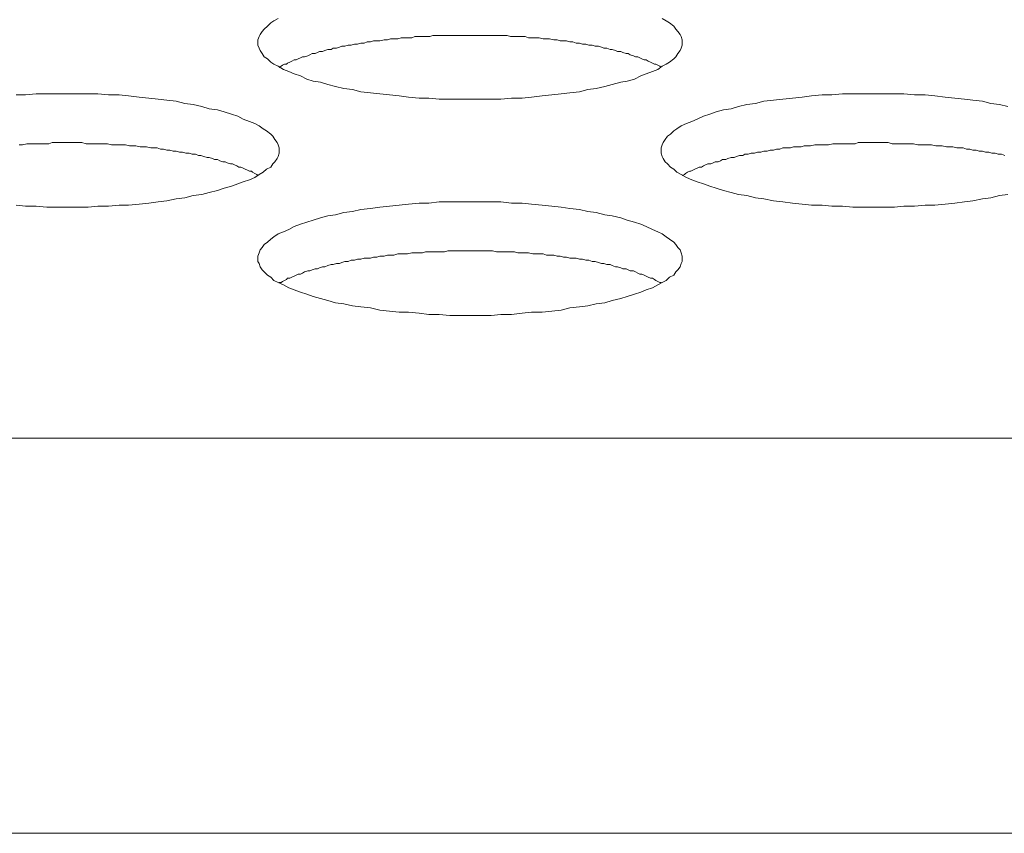
# Model space of a CAD drawing. Units: inches. Extents: x -164 to -4, y 4 to 124.
# Drawn here: x -136 to -136, y 90 to 90 of the extents above; entities that cross this region are included whole.
import ezdxf

# ---------------------------------------------------------------- set-up
doc = ezdxf.new("R2010")
doc.units = ezdxf.units.IN
doc.header["$MEASUREMENT"] = 0
doc.layers.add('00_COMPONENTS', color=7, linetype='Continuous', lineweight=0)

msp = doc.modelspace()

# ---------------------------------------------------------------- linework, layer by layer
at = {"layer": '00_COMPONENTS', "color": 7, "linetype": 'Continuous', "lineweight": 0, "ltscale": 0.004921}
for p, q in [((-137.05172, 89.724), (-125.25827, 89.724)), ((-125.25827, 89.57726), (-137.05172, 89.57726))]:
    msp.add_line(p, q, dxfattribs=at)
at = {"layer": '00_COMPONENTS', "color": 7, "linetype": 'Continuous', "lineweight": 0, "ltscale": 0.004921, "flags": 128}
for points in [[(-136.24116, 89.87985), (-136.24273, 89.87906), (-136.24392, 89.87827), (-136.2451, 89.87709), (-136.24628, 89.87591), (-136.24706, 89.87512), (-136.24785, 89.87394), (-136.24825, 89.87315), (-136.24864, 89.87197), (-136.24864, 89.87079), (-136.24864, 89.87001), (-136.24825, 89.86882), (-136.24785, 89.86804), (-136.24706, 89.86686), (-136.24628, 89.86567), (-136.2451, 89.86489), (-136.24392, 89.86371), (-136.24273, 89.86292), (-136.24116, 89.86213), (-136.23919, 89.86095), (-136.23722, 89.86016), (-136.23525, 89.85938), (-136.23289, 89.85859), (-136.23053, 89.85741), (-136.22817, 89.85662), (-136.22541, 89.85623), (-136.22266, 89.85544), (-136.2199, 89.85465), (-136.21675, 89.85386), (-136.2136, 89.85347), (-136.21045, 89.85268), (-136.20691, 89.85229), (-136.20336, 89.8519), (-136.19982, 89.8515), (-136.19628, 89.85111), (-136.19273, 89.85071), (-136.1888, 89.85032), (-136.18525, 89.85032), (-136.18132, 89.84993), (-136.17738, 89.84993), (-136.17384, 89.84993), (-136.1699, 89.84993), (-136.16596, 89.84993), (-136.16203, 89.84993), (-136.15848, 89.84993), (-136.15455, 89.85032), (-136.15061, 89.85032), (-136.14707, 89.85071), (-136.14313, 89.85111), (-136.13959, 89.8515), (-136.13604, 89.8519), (-136.13289, 89.85229), (-136.12935, 89.85268), (-136.1262, 89.85347), (-136.12305, 89.85386), (-136.1199, 89.85465), (-136.11714, 89.85544), (-136.114, 89.85623), (-136.11163, 89.85662), (-136.10888, 89.85741), (-136.10651, 89.85859), (-136.10455, 89.85938), (-136.10218, 89.86016), (-136.10022, 89.86095), (-136.09864, 89.86213), (-136.09707, 89.86292), (-136.09589, 89.86371), (-136.09431, 89.86489), (-136.09352, 89.86567), (-136.09274, 89.86686), (-136.09195, 89.86804), (-136.09155, 89.86882), (-136.09116, 89.87001), (-136.09116, 89.87079), (-136.09116, 89.87079), (-136.09116, 89.87197), (-136.09155, 89.87315), (-136.09195, 89.87394), (-136.09274, 89.87512), (-136.09352, 89.87591), (-136.09431, 89.87709), (-136.09589, 89.87827), (-136.09707, 89.87906), (-136.09864, 89.87985)], [(-136.09903, 89.86174), (-136.09943, 89.86213), (-136.10022, 89.86253), (-136.101, 89.86292), (-136.1014, 89.86292), (-136.10218, 89.86331), (-136.10297, 89.86371), (-136.10376, 89.8641), (-136.10455, 89.86449), (-136.10533, 89.86449), (-136.10612, 89.86489), (-136.10691, 89.86528), (-136.1077, 89.86567), (-136.10848, 89.86567), (-136.10927, 89.86607), (-136.11045, 89.86646), (-136.11124, 89.86686), (-136.11203, 89.86686), (-136.11321, 89.86725), (-136.114, 89.86764), (-136.11518, 89.86764), (-136.11596, 89.86804), (-136.11714, 89.86843), (-136.11793, 89.86843), (-136.11911, 89.86882), (-136.12029, 89.86882), (-136.12108, 89.86922), (-136.12226, 89.86961), (-136.12344, 89.86961), (-136.12462, 89.87001), (-136.12581, 89.87001), (-136.12699, 89.8704), (-136.12817, 89.8704), (-136.12935, 89.87079), (-136.13053, 89.87079), (-136.13171, 89.87119), (-136.13289, 89.87119), (-136.13407, 89.87158), (-136.13525, 89.87158), (-136.13644, 89.87158), (-136.13762, 89.87197), (-136.1388, 89.87197), (-136.14037, 89.87237), (-136.14155, 89.87237), (-136.14274, 89.87237), (-136.14431, 89.87276), (-136.14549, 89.87276), (-136.14667, 89.87276), (-136.14825, 89.87276), (-136.14943, 89.87315), (-136.15061, 89.87315), (-136.15218, 89.87315), (-136.15336, 89.87315), (-136.15494, 89.87315), (-136.15612, 89.87355), (-136.1573, 89.87355), (-136.15888, 89.87355), (-136.16006, 89.87355), (-136.16163, 89.87355), (-136.16281, 89.87355), (-136.16439, 89.87355), (-136.16557, 89.87355), (-136.16714, 89.87355), (-136.16833, 89.87355), (-136.1699, 89.87355), (-136.17108, 89.87355), (-136.17266, 89.87355), (-136.17384, 89.87355), (-136.17541, 89.87355), (-136.17659, 89.87355), (-136.17817, 89.87355), (-136.17935, 89.87355), (-136.18092, 89.87355), (-136.1821, 89.87355), (-136.18368, 89.87355), (-136.18486, 89.87315), (-136.18644, 89.87315), (-136.18762, 89.87315), (-136.1888, 89.87315), (-136.19037, 89.87315), (-136.19155, 89.87276), (-136.19313, 89.87276), (-136.19431, 89.87276), (-136.19549, 89.87276), (-136.19667, 89.87237), (-136.19825, 89.87237), (-136.19943, 89.87237), (-136.20061, 89.87197), (-136.20179, 89.87197), (-136.20336, 89.87158), (-136.20455, 89.87158), (-136.20573, 89.87158), (-136.20691, 89.87119), (-136.20809, 89.87119), (-136.20927, 89.87079), (-136.21045, 89.87079), (-136.21163, 89.8704), (-136.21281, 89.8704), (-136.21399, 89.87001), (-136.21518, 89.87001), (-136.21636, 89.86961), (-136.21754, 89.86961), (-136.21832, 89.86922), (-136.21951, 89.86882), (-136.22069, 89.86882), (-136.22147, 89.86843), (-136.22266, 89.86843), (-136.22384, 89.86804), (-136.22462, 89.86764), (-136.22581, 89.86764), (-136.22659, 89.86725), (-136.22738, 89.86686), (-136.22856, 89.86686), (-136.22935, 89.86646), (-136.23014, 89.86607), (-136.23132, 89.86567), (-136.2321, 89.86567), (-136.23289, 89.86528), (-136.23368, 89.86489), (-136.23447, 89.86449), (-136.23525, 89.86449), (-136.23604, 89.8641), (-136.23683, 89.86371), (-136.23762, 89.86331), (-136.23801, 89.86292), (-136.2388, 89.86292), (-136.23958, 89.86253), (-136.23998, 89.86213), (-136.24077, 89.86174)], [(-136.3384, 89.81056), (-136.33486, 89.81016), (-136.33092, 89.81016), (-136.32699, 89.80977), (-136.32344, 89.80977), (-136.3195, 89.80977), (-136.31557, 89.80977), (-136.31163, 89.80977), (-136.30809, 89.81016), (-136.30415, 89.81016), (-136.30021, 89.81056), (-136.29667, 89.81056), (-136.29273, 89.81095), (-136.28919, 89.81134), (-136.28565, 89.81174), (-136.2825, 89.81213), (-136.27895, 89.81292), (-136.2758, 89.81331), (-136.27265, 89.8141), (-136.26951, 89.81449), (-136.26675, 89.81528), (-136.2636, 89.81607), (-136.26124, 89.81686), (-136.25848, 89.81764), (-136.25612, 89.81843), (-136.25415, 89.81922), (-136.25179, 89.82001), (-136.24982, 89.82079), (-136.24825, 89.82197), (-136.24667, 89.82276), (-136.24549, 89.82394), (-136.24392, 89.82473), (-136.24313, 89.82591), (-136.24234, 89.8267), (-136.24155, 89.82788), (-136.24116, 89.82867), (-136.24077, 89.82985), (-136.24077, 89.83103), (-136.24077, 89.83103), (-136.24077, 89.83182), (-136.24116, 89.833), (-136.24155, 89.83379), (-136.24234, 89.83497), (-136.24313, 89.83615), (-136.24392, 89.83693), (-136.24549, 89.83812), (-136.24667, 89.8389), (-136.24825, 89.84008), (-136.24982, 89.84087), (-136.25179, 89.84166), (-136.25415, 89.84245), (-136.25612, 89.84363), (-136.25848, 89.84442), (-136.26124, 89.8452), (-136.2636, 89.84599), (-136.26675, 89.84638), (-136.26951, 89.84717), (-136.27265, 89.84796), (-136.2758, 89.84835), (-136.27895, 89.84914), (-136.2825, 89.84953), (-136.28565, 89.84993), (-136.28919, 89.85032), (-136.29273, 89.85071), (-136.29667, 89.85111), (-136.30021, 89.8515), (-136.30415, 89.8515), (-136.30809, 89.8519), (-136.31163, 89.8519), (-136.31557, 89.8519), (-136.3195, 89.8519), (-136.32344, 89.8519), (-136.32699, 89.8519), (-136.33092, 89.8519), (-136.33486, 89.8515), (-136.3384, 89.8515)], [(-135.9703, 89.84717), (-135.97345, 89.84796), (-135.97659, 89.84835), (-135.97974, 89.84914), (-135.98329, 89.84953), (-135.98644, 89.84993), (-135.98998, 89.85032), (-135.99352, 89.85071), (-135.99746, 89.85111), (-136.001, 89.8515), (-136.00494, 89.8515), (-136.00888, 89.8519), (-136.01242, 89.8519), (-136.01636, 89.8519), (-136.0203, 89.8519), (-136.02423, 89.8519), (-136.02778, 89.8519), (-136.03171, 89.8519), (-136.03565, 89.8515), (-136.03919, 89.8515), (-136.04313, 89.85111), (-136.04667, 89.85071), (-136.05022, 89.85032), (-136.05376, 89.84993), (-136.0573, 89.84953), (-136.06085, 89.84914), (-136.064, 89.84835), (-136.06715, 89.84796), (-136.07029, 89.84717), (-136.07305, 89.84638), (-136.07581, 89.84599), (-136.07856, 89.8452), (-136.08092, 89.84442), (-136.08329, 89.84363), (-136.08565, 89.84245), (-136.08762, 89.84166), (-136.08959, 89.84087), (-136.09155, 89.84008), (-136.09313, 89.8389), (-136.09431, 89.83812), (-136.09549, 89.83693), (-136.09667, 89.83615), (-136.09746, 89.83497), (-136.09825, 89.83379), (-136.09864, 89.833), (-136.09903, 89.83182), (-136.09903, 89.83103), (-136.09903, 89.82985), (-136.09864, 89.82867), (-136.09825, 89.82788), (-136.09746, 89.8267), (-136.09667, 89.82591), (-136.09549, 89.82473), (-136.09431, 89.82394), (-136.09313, 89.82276), (-136.09155, 89.82197), (-136.08959, 89.82079), (-136.08762, 89.82001), (-136.08565, 89.81922), (-136.08329, 89.81843), (-136.08092, 89.81764), (-136.07856, 89.81686), (-136.07581, 89.81607), (-136.07305, 89.81528), (-136.07029, 89.81449), (-136.06715, 89.8141), (-136.064, 89.81331), (-136.06085, 89.81292), (-136.0573, 89.81213), (-136.05376, 89.81174), (-136.05022, 89.81134), (-136.04667, 89.81095), (-136.04313, 89.81056), (-136.03919, 89.81056), (-136.03565, 89.81016), (-136.03171, 89.81016), (-136.02778, 89.80977), (-136.02423, 89.80977), (-136.0203, 89.80977), (-136.01636, 89.80977), (-136.01242, 89.80977), (-136.00888, 89.81016), (-136.00494, 89.81016), (-136.001, 89.81056), (-135.99746, 89.81056), (-135.99352, 89.81095), (-135.98998, 89.81134), (-135.98644, 89.81174), (-135.98329, 89.81213), (-135.97974, 89.81292), (-135.97659, 89.81331), (-135.97345, 89.8141), (-135.9703, 89.81449)], [(-136.24864, 89.82158), (-136.24903, 89.82197), (-136.24982, 89.82237), (-136.25061, 89.82276), (-136.251, 89.82316), (-136.25179, 89.82316), (-136.25258, 89.82355), (-136.25336, 89.82394), (-136.25415, 89.82434), (-136.25494, 89.82473), (-136.25573, 89.82473), (-136.25651, 89.82512), (-136.2573, 89.82552), (-136.25809, 89.82591), (-136.25888, 89.82591), (-136.26006, 89.8263), (-136.26084, 89.8267), (-136.26163, 89.8267), (-136.26281, 89.82709), (-136.2636, 89.82749), (-136.26478, 89.82749), (-136.26557, 89.82788), (-136.26675, 89.82827), (-136.26754, 89.82827), (-136.26872, 89.82867), (-136.2699, 89.82906), (-136.27069, 89.82906), (-136.27187, 89.82945), (-136.27305, 89.82945), (-136.27423, 89.82985), (-136.27541, 89.82985), (-136.27659, 89.83024), (-136.27777, 89.83024), (-136.27895, 89.83064), (-136.28014, 89.83064), (-136.28132, 89.83103), (-136.2825, 89.83103), (-136.28368, 89.83142), (-136.28486, 89.83142), (-136.28604, 89.83182), (-136.28722, 89.83182), (-136.2884, 89.83182), (-136.28998, 89.83221), (-136.29116, 89.83221), (-136.29234, 89.83221), (-136.29391, 89.8326), (-136.2951, 89.8326), (-136.29628, 89.8326), (-136.29785, 89.833), (-136.29903, 89.833), (-136.30021, 89.833), (-136.30179, 89.833), (-136.30297, 89.833), (-136.30454, 89.83339), (-136.30573, 89.83339), (-136.30691, 89.83339), (-136.30848, 89.83339), (-136.30966, 89.83339), (-136.31124, 89.83339), (-136.31242, 89.83339), (-136.31399, 89.83379), (-136.31517, 89.83379), (-136.31675, 89.83379), (-136.31793, 89.83379), (-136.3195, 89.83379), (-136.32069, 89.83379), (-136.32226, 89.83379), (-136.32344, 89.83379), (-136.32502, 89.83379), (-136.3262, 89.83339), (-136.32777, 89.83339), (-136.32895, 89.83339), (-136.33053, 89.83339), (-136.33171, 89.83339), (-136.33328, 89.83339), (-136.33447, 89.83339), (-136.33604, 89.833), (-136.33722, 89.833)], [(-135.97148, 89.82906), (-135.97266, 89.82945), (-135.97384, 89.82945), (-135.97502, 89.82985), (-135.9762, 89.82985), (-135.97738, 89.83024), (-135.97856, 89.83024), (-135.97974, 89.83064), (-135.98093, 89.83064), (-135.98211, 89.83103), (-135.98329, 89.83103), (-135.98447, 89.83142), (-135.98565, 89.83142), (-135.98683, 89.83182), (-135.98801, 89.83182), (-135.98919, 89.83182), (-135.99077, 89.83221), (-135.99195, 89.83221), (-135.99313, 89.83221), (-135.9947, 89.8326), (-135.99589, 89.8326), (-135.99707, 89.8326), (-135.99864, 89.833), (-135.99982, 89.833), (-136.001, 89.833), (-136.00258, 89.833), (-136.00376, 89.833), (-136.00533, 89.83339), (-136.00652, 89.83339), (-136.0077, 89.83339), (-136.00927, 89.83339), (-136.01045, 89.83339), (-136.01203, 89.83339), (-136.01321, 89.83339), (-136.01478, 89.83379), (-136.01596, 89.83379), (-136.01754, 89.83379), (-136.01872, 89.83379), (-136.0203, 89.83379), (-136.02148, 89.83379), (-136.02305, 89.83379), (-136.02423, 89.83379), (-136.02581, 89.83379), (-136.02699, 89.83339), (-136.02856, 89.83339), (-136.02974, 89.83339), (-136.03132, 89.83339), (-136.0325, 89.83339), (-136.03407, 89.83339), (-136.03526, 89.83339), (-136.03683, 89.833), (-136.03801, 89.833), (-136.03919, 89.833), (-136.04077, 89.833), (-136.04195, 89.833), (-136.04352, 89.8326), (-136.0447, 89.8326), (-136.04589, 89.8326), (-136.04707, 89.83221), (-136.04864, 89.83221), (-136.04982, 89.83221), (-136.051, 89.83182), (-136.05218, 89.83182), (-136.05376, 89.83182), (-136.05494, 89.83142), (-136.05612, 89.83142), (-136.0573, 89.83103), (-136.05848, 89.83103), (-136.05966, 89.83064), (-136.06085, 89.83064), (-136.06203, 89.83024), (-136.06321, 89.83024), (-136.06439, 89.82985), (-136.06557, 89.82985), (-136.06675, 89.82945), (-136.06793, 89.82945), (-136.06872, 89.82906), (-136.0699, 89.82906), (-136.07108, 89.82867), (-136.07187, 89.82827), (-136.07305, 89.82827), (-136.07423, 89.82788), (-136.07502, 89.82749), (-136.0762, 89.82749), (-136.07699, 89.82709), (-136.07778, 89.8267), (-136.07896, 89.8267), (-136.07974, 89.8263), (-136.08053, 89.82591), (-136.08171, 89.82591), (-136.0825, 89.82552), (-136.08329, 89.82512), (-136.08407, 89.82473), (-136.08486, 89.82473), (-136.08565, 89.82434), (-136.08644, 89.82394), (-136.08722, 89.82355), (-136.08801, 89.82316), (-136.0884, 89.82316), (-136.08919, 89.82276), (-136.08998, 89.82237), (-136.09037, 89.82197), (-136.09116, 89.82158)], [(-136.09903, 89.78182), (-136.09943, 89.78182), (-136.10022, 89.78221), (-136.101, 89.7826), (-136.1014, 89.783), (-136.10218, 89.78339), (-136.10297, 89.78339), (-136.10376, 89.78379), (-136.10455, 89.78418), (-136.10533, 89.78457), (-136.10612, 89.78497), (-136.10691, 89.78497), (-136.1077, 89.78536), (-136.10848, 89.78575), (-136.10927, 89.78615), (-136.11045, 89.78615), (-136.11124, 89.78654), (-136.11203, 89.78694), (-136.11321, 89.78694), (-136.114, 89.78733), (-136.11518, 89.78772), (-136.11596, 89.78772), (-136.11714, 89.78812), (-136.11793, 89.78851), (-136.11911, 89.78851), (-136.12029, 89.7889), (-136.12108, 89.7889), (-136.12226, 89.7893), (-136.12344, 89.78969), (-136.12462, 89.78969), (-136.12581, 89.79008), (-136.12699, 89.79008), (-136.12817, 89.79048), (-136.12935, 89.79048), (-136.13053, 89.79087), (-136.13171, 89.79087), (-136.13289, 89.79087), (-136.13407, 89.79127), (-136.13525, 89.79127), (-136.13644, 89.79166), (-136.13762, 89.79166), (-136.1388, 89.79205), (-136.14037, 89.79205), (-136.14155, 89.79205), (-136.14274, 89.79245), (-136.14431, 89.79245), (-136.14549, 89.79245), (-136.14667, 89.79245), (-136.14825, 89.79284), (-136.14943, 89.79284), (-136.15061, 89.79284), (-136.15218, 89.79284), (-136.15336, 89.79323), (-136.15494, 89.79323), (-136.15612, 89.79323), (-136.1573, 89.79323), (-136.15888, 89.79323), (-136.16006, 89.79323), (-136.16163, 89.79363), (-136.16281, 89.79363), (-136.16439, 89.79363), (-136.16557, 89.79363), (-136.16714, 89.79363), (-136.16833, 89.79363), (-136.1699, 89.79363), (-136.17108, 89.79363), (-136.17266, 89.79363), (-136.17384, 89.79363), (-136.17541, 89.79363), (-136.17659, 89.79363), (-136.17817, 89.79363), (-136.17935, 89.79323), (-136.18092, 89.79323), (-136.1821, 89.79323), (-136.18368, 89.79323), (-136.18486, 89.79323), (-136.18644, 89.79323), (-136.18762, 89.79284), (-136.1888, 89.79284), (-136.19037, 89.79284), (-136.19155, 89.79284), (-136.19313, 89.79245), (-136.19431, 89.79245), (-136.19549, 89.79245), (-136.19667, 89.79245), (-136.19825, 89.79205), (-136.19943, 89.79205), (-136.20061, 89.79205), (-136.20179, 89.79166), (-136.20336, 89.79166), (-136.20455, 89.79127), (-136.20573, 89.79127), (-136.20691, 89.79087), (-136.20809, 89.79087), (-136.20927, 89.79087), (-136.21045, 89.79048), (-136.21163, 89.79048), (-136.21281, 89.79008), (-136.21399, 89.79008), (-136.21518, 89.78969), (-136.21636, 89.78969), (-136.21754, 89.7893), (-136.21832, 89.7889), (-136.21951, 89.7889), (-136.22069, 89.78851), (-136.22147, 89.78851), (-136.22266, 89.78812), (-136.22384, 89.78772), (-136.22462, 89.78772), (-136.22581, 89.78733), (-136.22659, 89.78694), (-136.22738, 89.78694), (-136.22856, 89.78654), (-136.22935, 89.78615), (-136.23014, 89.78615), (-136.23132, 89.78575), (-136.2321, 89.78536), (-136.23289, 89.78497), (-136.23368, 89.78497), (-136.23447, 89.78457), (-136.23525, 89.78418), (-136.23604, 89.78379), (-136.23683, 89.78339), (-136.23762, 89.78339), (-136.23801, 89.783), (-136.2388, 89.7826), (-136.23958, 89.78221), (-136.23998, 89.78182), (-136.24077, 89.78182)]]:
    msp.add_lwpolyline(points, dxfattribs=at)
msp.add_lwpolyline([(-136.09116, 89.79087), (-136.09116, 89.79166), (-136.09155, 89.79284), (-136.09195, 89.79402), (-136.09274, 89.79481), (-136.09352, 89.79599), (-136.09431, 89.79678), (-136.09589, 89.79796), (-136.09707, 89.79875), (-136.09864, 89.79993), (-136.10022, 89.80071), (-136.10218, 89.8015), (-136.10455, 89.80268), (-136.10651, 89.80347), (-136.10888, 89.80426), (-136.11163, 89.80505), (-136.114, 89.80583), (-136.11714, 89.80662), (-136.1199, 89.80701), (-136.12305, 89.8078), (-136.1262, 89.80819), (-136.12935, 89.80898), (-136.13289, 89.80938), (-136.13604, 89.80977), (-136.13959, 89.81016), (-136.14313, 89.81056), (-136.14707, 89.81095), (-136.15061, 89.81134), (-136.15455, 89.81134), (-136.15848, 89.81174), (-136.16203, 89.81174), (-136.16596, 89.81174), (-136.1699, 89.81174), (-136.17384, 89.81174), (-136.17738, 89.81174), (-136.18132, 89.81174), (-136.18525, 89.81134), (-136.1888, 89.81134), (-136.19273, 89.81095), (-136.19628, 89.81056), (-136.19982, 89.81016), (-136.20336, 89.80977), (-136.20691, 89.80938), (-136.21045, 89.80898), (-136.2136, 89.80819), (-136.21675, 89.8078), (-136.2199, 89.80701), (-136.22266, 89.80662), (-136.22541, 89.80583), (-136.22817, 89.80505), (-136.23053, 89.80426), (-136.23289, 89.80347), (-136.23525, 89.80268), (-136.23722, 89.8015), (-136.23919, 89.80071), (-136.24116, 89.79993), (-136.24273, 89.79875), (-136.24392, 89.79796), (-136.2451, 89.79678), (-136.24628, 89.79599), (-136.24706, 89.79481), (-136.24785, 89.79402), (-136.24825, 89.79284), (-136.24864, 89.79166), (-136.24864, 89.79087), (-136.24864, 89.78969), (-136.24825, 89.7889), (-136.24785, 89.78772), (-136.24706, 89.78654), (-136.24628, 89.78575), (-136.2451, 89.78457), (-136.24392, 89.78379), (-136.24273, 89.7826), (-136.24116, 89.78182), (-136.23919, 89.78103), (-136.23722, 89.77985), (-136.23525, 89.77906), (-136.23289, 89.77827), (-136.23053, 89.77749), (-136.22817, 89.7767), (-136.22541, 89.77591), (-136.22266, 89.77512), (-136.2199, 89.77434), (-136.21675, 89.77394), (-136.2136, 89.77316), (-136.21045, 89.77276), (-136.20691, 89.77237), (-136.20336, 89.77158), (-136.19982, 89.77119), (-136.19628, 89.77079), (-136.19273, 89.77079), (-136.1888, 89.7704), (-136.18525, 89.77001), (-136.18132, 89.77001), (-136.17738, 89.76961), (-136.17384, 89.76961), (-136.1699, 89.76961), (-136.16596, 89.76961), (-136.16203, 89.76961), (-136.15848, 89.77001), (-136.15455, 89.77001), (-136.15061, 89.7704), (-136.14707, 89.77079), (-136.14313, 89.77079), (-136.13959, 89.77119), (-136.13604, 89.77158), (-136.13289, 89.77237), (-136.12935, 89.77276), (-136.1262, 89.77316), (-136.12305, 89.77394), (-136.1199, 89.77434), (-136.11714, 89.77512), (-136.114, 89.77591), (-136.11163, 89.7767), (-136.10888, 89.77749), (-136.10651, 89.77827), (-136.10455, 89.77906), (-136.10218, 89.77985), (-136.10022, 89.78103), (-136.09864, 89.78182), (-136.09707, 89.7826), (-136.09589, 89.78379), (-136.09431, 89.78457), (-136.09352, 89.78575), (-136.09274, 89.78654), (-136.09195, 89.78772), (-136.09155, 89.7889), (-136.09116, 89.78969), (-136.09116, 89.79087)], close=True, dxfattribs=at)

doc.saveas('drawing.dxf')
